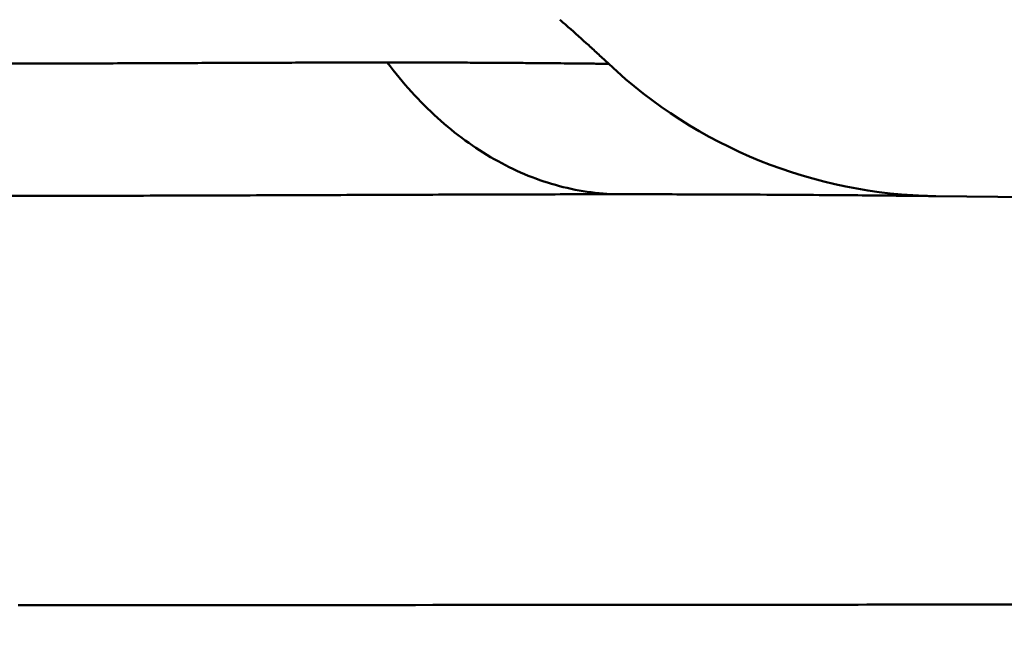
# Model space of a CAD drawing. Units: inches. Extents: x -40.3 to 39.2, y -10.1 to 67.4.
# Drawn here: x -17.9 to -16.7, y 51.7 to 52.5 of the extents above; entities that cross this region are included whole.
import ezdxf

# ---------------------------------------------------------------- set-up
doc = ezdxf.new("R2010")
doc.units = ezdxf.units.IN
doc.header["$LTSCALE"] = 1.21
doc.header["$MEASUREMENT"] = 0
doc.header["$PDMODE"] = 3
doc.header["$PDSIZE"] = 0.3125
doc.layers.get('0').update_dxf_attribs({"linetype": 'CONTINUOUS'})
doc.layers.get('Defpoints').update_dxf_attribs({"linetype": 'CONTINUOUS'})
doc.layers.add('Y2002-001-SHANGWAIKE_13', color=7, linetype='CONTINUOUS')
doc.styles.get("Standard").update_dxf_attribs({"font": 'cordiab.ttf', "height": 0.8})
doc.dimstyles.get("Standard").update_dxf_attribs({"dimtxt": 0.15625, "dimasz": 0.1875, "dimexe": 0.18, "dimexo": 0.0625, "dimgap": 0.09, "dimtad": 0, "dimtih": 1, "dimtoh": 1, "dimzin": 4, "dimdsep": 46, "dimtxsty": 'Standard', "dimcen": 0.09, "dimadec": 0, "dimazin": 0, "dimtp": 0.01, "dimtm": 0.01, "dimtfac": 1, "dimtofl": 0, "dimtmove": 0, "dimatfit": 3, "dimfxl": 1, "dimtolj": 1, "dimtzin": 4, "dimarcsym": 0})

# ---------------------------------------------------------------- blocks, each defined once
blk = doc.blocks.new('_Dot')
at = {"color": 0, "linetype": 'ByBlock', "lineweight": -2}
blk.add_line((-0.5, 0), (-1, 0), dxfattribs=at)
at = {"color": 0, "linetype": 'ByBlock', "const_width": 0.5}
blk.add_lwpolyline([(-0.25, 0, 1), (0.25, 0, 1)], format="xyb", close=True, dxfattribs=at)
blk = doc.blocks.new('*D5')
at = {"color": 0, "lineweight": -2, "transparency": 16777216}
for p, q in [((-21.99, 51.8767), (-21.99, 59.8741)), ((-14.1588, 51.8767), (-14.1588, 59.8741)), ((-21.69, 59.3741), (-19.2235, 59.3741)), ((-14.4588, 59.3741), (-16.9253, 59.3741))]:
    blk.add_line(p, q, dxfattribs=at)
at = {"layer": 'Defpoints', "color": 0, "transparency": 16777216}
for p in [(-14.1588, 59.3741), (-21.99, 51.7392), (-14.1588, 51.7392)]:
    blk.add_point(p, dxfattribs=at)
at = {"color": 0, "lineweight": -2, "transparency": 16777216, "xscale": 0.3, "yscale": 0.3, "zscale": 0.3, "rotation": 180}
blk.add_blockref('_Dot', (-21.99, 59.3741), dxfattribs=at)
at = {"color": 0, "lineweight": -2, "transparency": 16777216, "xscale": 0.3, "yscale": 0.3, "zscale": 0.3}
blk.add_blockref('_Dot', (-14.1588, 59.3741), dxfattribs=at)
at = {"color": 0, "lineweight": 50, "transparency": 16777216, "insert": (-18.0744, 59.3741), "char_height": 0.8, "attachment_point": 5}
blk.add_mtext('\\A1;{\\H1.25x;199}', dxfattribs=at)

msp = doc.modelspace()

# ---------------------------------------------------------------- linework, layer by layer
at = {"layer": 'Y2002-001-SHANGWAIKE_13', "color": 7, "linetype": 'Continuous', "lineweight": 50}
for p, q in [((-16.76204, 52.2793), (-16.49083, 52.27565)), ((-17.87755, 51.78194), (-17.83818, 51.78195))]:
    msp.add_line(p, q, dxfattribs=at)
for centre, radius, start, end in [((-18.15047, 51.4103), 1.42884, 48.7634, 49.31299), ((-16.75443, 52.8698), 0.59055, 226.68617, 269.26154)]:
    msp.add_arc(centre, radius, start, end, dxfattribs=at)
for points, knots in [([(-17.20862, 52.48478), (-17.20029, 52.47747), (-17.18792, 52.46639), (-17.17163, 52.45142), (-17.16355, 52.44389), (-17.15954, 52.44011)], [0, 0, 0, 0, 0.5009544, 0.7507503, 1, 1, 1, 1]), ([(-17.42873, 52.44172), (-17.45087, 52.44169), (-17.49701, 52.44162), (-17.56876, 52.44145), (-17.64534, 52.44114), (-17.72603, 52.44081), (-17.81008, 52.44052), (-17.92658, 52.44021), (-18.01497, 52.44012), (-18.07439, 52.44011)], [0, 0, 0, 0, 0.1028684, 0.2144107, 0.3333694, 0.4587092, 0.5893061, 0.7239194, 1, 1, 1, 1]), ([(-17.42873, 52.44172), (-17.41945, 52.42939), (-17.4001, 52.4059), (-17.36838, 52.37409), (-17.33467, 52.34658), (-17.29928, 52.3236), (-17.26249, 52.30537), (-17.22463, 52.29205), (-17.18604, 52.28378), (-17.15998, 52.28167), (-17.14702, 52.28148)], [0, 0, 0, 0, 0.137967, 0.2716242, 0.4009396, 0.5262436, 0.648065, 0.7670993, 0.8841508, 1, 1, 1, 1]), ([(-17.15954, 52.44011), (-17.15954, 52.4401), (-17.15958, 52.44011), (-17.15961, 52.44011), (-17.15971, 52.44011), (-17.15983, 52.44011), (-17.15999, 52.44011), (-17.16027, 52.44012), (-17.1607, 52.44012), (-17.16133, 52.44013), (-17.16209, 52.44014), (-17.163, 52.44015), (-17.16404, 52.44016), (-17.16522, 52.44017), (-17.16707, 52.44019), (-17.16973, 52.44022), (-17.17333, 52.44026), (-17.17748, 52.44031), (-17.18217, 52.44036), (-17.18741, 52.44041), (-17.19318, 52.44047), (-17.20194, 52.44056), (-17.2142, 52.44068), (-17.23047, 52.44083), (-17.24877, 52.44099), (-17.26906, 52.44115), (-17.29128, 52.44131), (-17.31538, 52.44145), (-17.3413, 52.44156), (-17.37928, 52.44166), (-17.40862, 52.4417), (-17.42873, 52.44172)], [0, 0, 0, 0, 0.0000647, 0.0002588, 0.0005822, 0.001035, 0.0016169, 0.0023281, 0.0041378, 0.0064637, 0.0093053, 0.0126622, 0.0165341, 0.0209204, 0.0258209, 0.0371621, 0.0505492, 0.0659699, 0.0834118, 0.1028627, 0.1243103, 0.1477414, 0.2004905, 0.2609762, 0.3290341, 0.4044756, 0.4871024, 0.5767017, 0.6730578, 0.775918, 1, 1, 1, 1]), ([(-18.07439, 52.2793), (-18.03154, 52.27929), (-17.94623, 52.27934), (-17.81931, 52.27954), (-17.69485, 52.27985), (-17.57406, 52.28025), (-17.45811, 52.2807), (-17.34808, 52.28111), (-17.24505, 52.2814), (-17.1788, 52.28149), (-17.14702, 52.28148)], [0, 0, 0, 0, 0.138643, 0.2759486, 0.4105913, 0.5412612, 0.6667008, 0.7857039, 0.8971962, 1, 1, 1, 1]), ([(-16.76204, 52.2793), (-16.76257, 52.2793), (-16.76469, 52.27933), (-16.76944, 52.27937), (-16.77733, 52.27946), (-16.78837, 52.27957), (-16.80252, 52.27971), (-16.8275, 52.27996), (-16.86614, 52.28031), (-16.92114, 52.28075), (-16.98726, 52.28115), (-17.06379, 52.28143), (-17.11822, 52.28148), (-17.14702, 52.28148)], [0, 0, 0, 0, 0.0041844, 0.0164883, 0.0369826, 0.0656986, 0.1025124, 0.1472943, 0.2602973, 0.4036795, 0.5758753, 0.7755315, 1, 1, 1, 1]), ([(-17.83818, 51.78195), (-17.61281, 51.782), (-17.27492, 51.78217), (-16.88085, 51.78249), (-16.65607, 51.78277), (-16.48791, 51.783), (-16.32028, 51.78331), (-16.09871, 51.78384), (-15.82632, 51.78452), (-15.50916, 51.78556), (-15.302, 51.78619), (-15.20156, 51.78643)], [0, 0, 0, 0, 0.256423, 0.3844609, 0.4483802, 0.512182, 0.5757948, 0.6391202, 0.7642852, 0.8857227, 1, 1, 1, 1])]:
    msp.add_open_spline(points, degree=3, knots=knots, dxfattribs=at)

# ---------------------------------------------------------------- dimensions: what is measured, and where the dimension line sits
at = {"lineweight": 50}
dim = msp.add_linear_dim(base=(-14.15876, 59.37414), p1=(-21.99004, 51.7392), p2=(-14.15876, 51.7392), text='{\\H1.25x;199}', dimstyle='Standard', override={"dimtxt": 0.7, "dimasz": 0.3, "dimexe": 0.5, "dimexo": 0.1375, "dimdec": 4, "dimzin": 0, "dimblk1": 'Dot', "dimblk2": 'Dot', "dimsah": 1, "dimcen": 0.198, "dimtp": 0, "dimtm": 0, "dimtdec": 4, "dimtzin": 0}, dxfattribs=at)
dim.commit()
dim.dimension.update_dxf_attribs({"geometry": '*D5', "text_midpoint": (-18.0744, 59.37414)})

doc.saveas('drawing.dxf')
